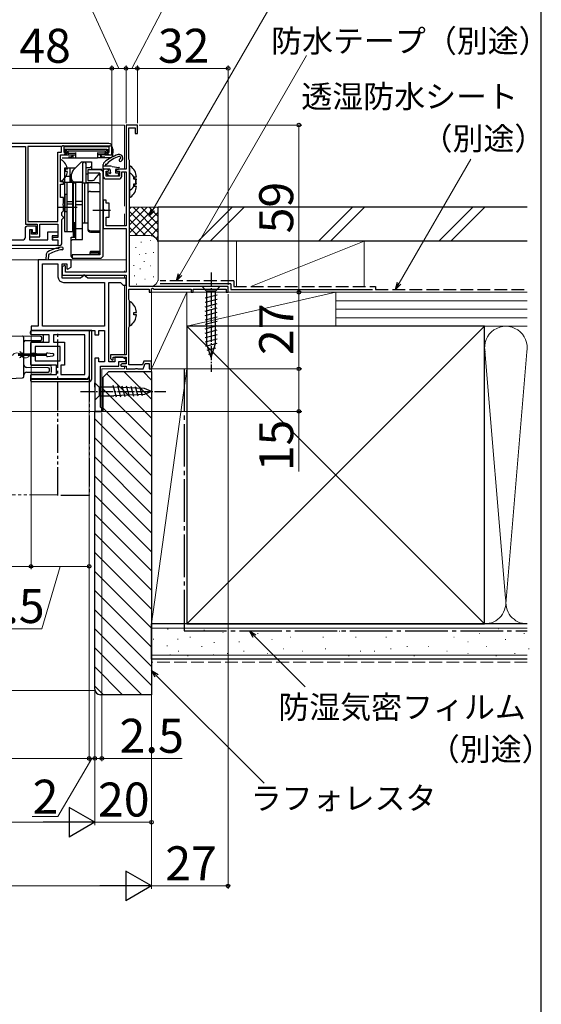
# Model space of a CAD drawing. Extents: x 0 to 1050, y 0 to 1583.
# Drawn here: x 866 to 1050, y 769 to 1116 of the extents above; entities that cross this region are included whole.
import ezdxf

# ---------------------------------------------------------------- set-up
doc = ezdxf.new("R2010")
doc.units = 0
for name, pattern in [('YCENTER_1', [13, 10, -1, 1, -1]), ('YDIVIDE_1', [15, 10, -1, 1, -1, 1, -1]), ('YHIDDEN_1', [4, 3, -1])]:
    doc.linetypes.add(name, pattern=pattern)
for name, color, linetype, lineweight in [('YKK_11', 7, 'CONTINUOUS', 30), ('YKK_12', 2, 'CONTINUOUS', 13), ('YKK_13', 4, 'CONTINUOUS', 30), ('YKK_D', 6, 'CONTINUOUS', 13), ('YKK_ZWAK', 7, 'CONTINUOUS', 30), ('YSS_K', 3, 'CONTINUOUS', 13), ('YSS_KE', 3, 'CONTINUOUS', 30)]:
    doc.layers.add(name, color=color, linetype=linetype, lineweight=lineweight)
doc.styles.add('text-b', font='txt.shx', dxfattribs={"bigfont": 'extfont2.shx'})

msp = doc.modelspace()

# ---------------------------------------------------------------- linework, layer by layer
at = {"layer": 'YKK_11', "color": 0, "linetype": 'ByBlock', "lineweight": -2}
for p, q in [((907.5, 1078.99), (903.5, 1078.99)), ((903.5, 1078.99), (903.5, 1063.49)), ((904.5, 1066.94), (904.5, 1078.09)), ((904.5, 1078.09), (906.7, 1078.09)), ((906.7, 1078.09), (906.7, 1075.99)), ((907.5, 1075.99), (907.5, 1078.99)), ((906.7, 1075.99), (907.5, 1075.99)), ((904.6, 1066.72), (904.5, 1066.94)), ((904.7, 1066.49), (904.6, 1066.72)), ((897, 1063.49), (895.5, 1063.49)), ((895.5, 1063.49), (895.5, 1060.99)), ((897.5, 1062.99), (897, 1063.49)), ((900.5, 1063.49), (900, 1062.99)), ((903.5, 1063.49), (900.5, 1063.49)), ((904.7, 1021.99), (904.7, 1066.49)), ((896.5, 1060.99), (896.5, 1062.69)), ((896.5, 1062.69), (897.2, 1062.69)), ((901.2, 1060.99), (896.5, 1060.99)), ((896.5, 1059.99), (901, 1059.99)), ((897.2, 1062.69), (897.5, 1062.99)), ((900, 1062.99), (900.3, 1062.69)), ((900.3, 1062.69), (901.2, 1062.69)), ((901.2, 1062.69), (901.2, 1060.99)), ((902, 1060.99), (902, 1062.49)), ((902, 1062.49), (903.5, 1062.49)), ((903.5, 1062.49), (903.5, 1043.49)), ((896.5, 1052.49), (895.5, 1052.49)), ((895.5, 1052.49), (895.5, 1049.45)), ((895.5, 1049.45), (895.62, 1049.27)), ((896.5, 1051.49), (896.5, 1052.49)), ((897.6, 1051.49), (896.5, 1051.49)), ((897.6, 1046.49), (897.6, 1051.49)), ((895.62, 1048.72), (895.5, 1048.53)), ((895.5, 1048.53), (895.5, 1042.49)), ((895.62, 1049.27), (895.62, 1048.72)), ((896.5, 1043.49), (896.5, 1046.49)), ((896.5, 1046.49), (897.6, 1046.49)), ((895.5, 1042.49), (903.5, 1042.49)), ((903.5, 1043.49), (896.5, 1043.49)), ((903.5, 1042.49), (903.5, 1027.09)), ((881.8, 1029.44), (881, 1028.98)), ((881, 1028.98), (881, 1025.99)), ((882.1, 1029.27), (881.8, 1029.44)), ((882.1, 1027.09), (882.1, 1029.27)), ((881, 1025.99), (903.5, 1025.99)), ((903.5, 1027.09), (882.1, 1027.09)), ((903.5, 1025.99), (903.5, 997.89)), ((939.5, 1021.99), (904.7, 1021.99)), ((939.5, 1019.99), (939.5, 1021.99)), ((904.5, 1017.44), (904.5, 1021.09)), ((904.5, 1021.09), (911.7, 1021.09)), ((911.7, 1021.09), (911.7, 1019.99)), ((911.7, 1019.99), (912.5, 1019.99)), ((912.5, 1021.27), (912.8, 1021.44)), ((912.5, 1019.99), (912.5, 1021.27)), ((912.8, 1021.44), (913.4, 1021.09)), ((913.4, 1021.09), (926.5, 1021.09)), ((926.5, 1021.09), (926.5, 1019.99)), ((926.5, 1019.99), (927.2, 1019.99)), ((927.2, 1019.99), (927.2, 1021.09)), ((927.2, 1021.09), (938.8, 1021.09)), ((938.8, 1021.09), (938.8, 1019.99)), ((938.8, 1019.99), (939.5, 1019.99)), ((904.6, 1017.22), (904.5, 1017.44)), ((904.7, 1016.99), (904.6, 1017.22)), ((904.7, 1007.99), (904.7, 1016.99)), ((904.5, 1007.54), (904.6, 1007.77)), ((904.6, 1007.77), (904.7, 1007.99)), ((904.5, 994.39), (904.5, 1007.54)), ((903.5, 997.89), (898, 997.89)), ((898, 997.89), (898, 996.69)), ((898, 996.69), (898.62, 996.04)), ((898.62, 996.04), (899, 996.19)), ((899, 996.19), (899, 997.09)), ((899, 997.09), (903.5, 997.09)), ((902, 994.79), (901.5, 994.29)), ((901.5, 994.29), (901.8, 993.99)), ((901.8, 993.99), (903.5, 993.99)), ((903.5, 994.79), (902, 994.79)), ((903.5, 997.09), (903.5, 994.79)), ((903.5, 993.99), (903.5, 992.99)), ((909.26, 994.39), (904.5, 994.39)), ((909.73, 995.69), (909.26, 994.39)), ((909.6, 992.99), (910.29, 994.89)), ((912.5, 995.69), (909.73, 995.69)), ((910.29, 994.89), (911.7, 994.89)), ((911.7, 994.89), (911.7, 992.99)), ((912.5, 992.99), (912.5, 995.69)), ((903.5, 992.99), (906.74, 992.99)), ((906.74, 992.99), (906.92, 993.11)), ((906.92, 993.11), (907.47, 993.11)), ((907.47, 993.11), (907.66, 992.99)), ((907.66, 992.99), (909.6, 992.99)), ((911.7, 992.99), (912.5, 992.99))]:
    msp.add_line(p, q, dxfattribs=at)
at = {"layer": 'YKK_11', "color": 0}
for p, q in [((875.37, 1033.49), (875.2, 1031.49)), ((876.1, 1031.49), (876.25, 1033.2)), ((876.25, 1033.2), (876.52, 1033.6)), ((875.2, 1031.49), (872.5, 1031.49)), ((872.5, 1031.49), (872.5, 1007.99)), ((874, 1007.99), (874, 1029.99)), ((874, 1029.99), (879.5, 1029.99)), ((884.1, 1031.49), (876.1, 1031.49)), ((879.5, 1029.99), (879.5, 1025.49)), ((881, 1024.99), (881, 1029.99)), ((881, 1029.99), (882.6, 1029.99)), ((882.6, 1029.99), (882.6, 1028.32)), ((882.9, 1028.15), (884.1, 1028.84)), ((884.1, 1028.84), (884.1, 1031.49)), ((887.5, 1024.99), (881, 1024.99)), ((882.6, 1028.32), (882.9, 1028.15)), ((888, 1025.49), (887.5, 1024.99)), ((888.5, 1025.99), (888, 1025.49)), ((889, 1025.99), (888.5, 1025.99)), ((889.5, 1025.49), (889, 1025.99)), ((890, 1024.99), (889.5, 1025.49)), ((903.5, 1024.99), (890, 1024.99)), ((903.5, 1022.49), (903.5, 1024.99)), ((881.5, 1023.49), (895.9, 1023.49)), ((895.9, 1023.49), (895.9, 1007.99)), ((897.4, 995.49), (897.4, 1023.49)), ((897.4, 1023.49), (901.5, 1023.49)), ((901.5, 1023.49), (902, 1022.99)), ((902, 1022.99), (902.5, 1022.49)), ((902.5, 1022.49), (903.5, 1022.49)), ((872.5, 1007.99), (870, 1007.99)), ((870, 1007.99), (870, 1006.49)), ((895.9, 1007.99), (874, 1007.99)), ((870, 1006.49), (892.5, 1006.49)), ((892.5, 1006.49), (892.5, 1004.99)), ((892.5, 1004.99), (893.9, 1004.99)), ((893.9, 1004.99), (893.9, 1006.49)), ((893.9, 1006.49), (895.9, 1006.49)), ((895.9, 1006.49), (895.9, 995.49)), ((893.9, 996.79), (892.5, 996.79)), ((892.5, 996.79), (892.5, 977.99)), ((893.9, 995.49), (893.9, 996.79)), ((895.9, 995.49), (893.9, 995.49)), ((894.5, 979.49), (894.5, 993.99)), ((894.5, 993.99), (901, 993.99)), ((899.5, 995.49), (897.4, 995.49)), ((902.3, 997.09), (899.5, 997.09)), ((899.5, 997.09), (899.5, 995.49)), ((901, 993.99), (901, 995.59)), ((901, 995.59), (903.36, 995.59)), ((903.57, 996.34), (902.3, 997.09)), ((903.36, 995.59), (903.57, 996.34)), ((892.5, 977.99), (895, 977.99)), ((895, 978.99), (894.5, 979.49)), ((895, 977.99), (895, 978.99))]:
    msp.add_line(p, q, dxfattribs=at)
at = {"layer": 'YKK_11', "linetype": 'ByBlock', "lineweight": -2, "ltscale": 0.5}
for p, q in [((870, 1006.49), (890.5, 1006.49)), ((870, 1004.99), (870, 1006.49)), ((876.4, 1004.99), (870, 1004.99)), ((876.4, 1002.39), (876.4, 1004.99)), ((889, 1004.99), (877.9, 1004.99)), ((877.9, 1004.99), (877.9, 1002.39)), ((889, 990.99), (889, 1004.99)), ((890.5, 1006.49), (890.5, 990.49)), ((870, 998.44), (870, 1002.39)), ((870, 1002.39), (876.4, 1002.39)), ((880.3, 1000.89), (871.5, 1000.89)), ((871.5, 1000.89), (871.5, 998.44)), ((877.9, 1002.39), (881.8, 1002.39)), ((880.3, 995.79), (880.3, 1000.89)), ((881.8, 1002.39), (881.8, 994.29)), ((871.5, 998.44), (870, 998.44)), ((870, 994.29), (870, 997.54)), ((870, 997.54), (871.5, 997.54)), ((871.5, 997.54), (871.5, 995.79)), ((879, 994.29), (870, 994.29)), ((871.5, 995.79), (880.3, 995.79)), ((879, 990.99), (879, 994.29)), ((881.8, 994.29), (880.5, 994.29)), ((880.5, 994.29), (880.5, 990.99)), ((870, 989.49), (870, 990.99)), ((870, 990.99), (879, 990.99)), ((880.5, 990.99), (889, 990.99)), ((889.5, 989.49), (870, 989.49))]:
    msp.add_line(p, q, dxfattribs=at)
at = {"layer": 'YKK_11'}
msp.add_lwpolyline([(851.4, 1071.49), (868, 1071.49), (868, 1044.09), (872.2, 1044.09), (872.2, 1040.49), (870.2, 1040.49), (870.2, 1041.99), (869.5, 1041.99), (869.5, 1039.59), (873.1, 1039.59), (873.1, 1044.09), (879.4, 1044.09), (879.4, 1039.39), (877.6, 1039.39), (877.6, 1038.49), (879.4, 1038.49), (879.4, 1036.49), (879.9, 1036.49, 0.414213), (880.9, 1037.49), (880.9, 1045.69), (881.2, 1045.99), (881.5, 1046.29), (881.5, 1046.49), (881.2, 1046.79), (880.9, 1047.09), (880.9, 1048.19), (881.2, 1048.49), (881.5, 1048.79), (881.5, 1050.53), (881.38, 1050.72), (881.38, 1051.27), (881.5, 1051.45), (881.5, 1053.49), (880.4, 1053.49), (880.4, 1058.19), (881.5, 1058.19), (881.5, 1058.99), (880.4, 1058.99), (880.4, 1068.49), (883.2, 1068.49), (883.2, 1069.29), (881.7, 1069.29), (881.7, 1071.49), (897.5, 1071.49), (897.5, 1069.29), (896, 1069.29), (896, 1068.49), (898.5, 1068.49), (898.5, 1071.49, 0.414213), (897.5, 1072.49), (851.5, 1072.49, 0.414213)], format="xyb", dxfattribs=at)
msp.add_lwpolyline([(868.9, 1071.49), (868.9, 1044.99), (879.4, 1044.99), (879.4, 1069.49), (880.7, 1069.49), (880.7, 1071.49)], close=True, dxfattribs=at)
at = {"layer": 'YKK_11', "linetype": 'ByBlock', "lineweight": -2, "ltscale": 0.5}
msp.add_lwpolyline([(879.4, 1036.49), (850.5, 1036.49), (850.5, 1043.49), (852, 1043.49), (852, 1038.49), (867, 1038.49, 0.414213), (868, 1039.49), (868, 1042.49, -0.414213), (869, 1043.49), (871.7, 1043.49), (871.7, 1040.99), (870.5, 1040.99), (870.5, 1041.99), (869.5, 1041.99), (869.5, 1038.49), (875.9, 1038.49), (875.9, 1041.39), (879.4, 1041.39), (879.4, 1039.89), (877.4, 1039.89), (877.4, 1038.49), (879.4, 1038.49)], format="xyb", close=True, dxfattribs=at)
at = {"layer": 'YKK_11', "color": 0, "linetype": 'ByBlock', "lineweight": -2}
for centre, start, end in [((896.5, 1060.99), 180, 270), ((901, 1060.99), 270, 360)]:
    msp.add_arc(centre, 1, start, end, dxfattribs=at)
at = {"layer": 'YKK_11', "color": 0}
for centre, radius, start, end in [((883.01, 1021.08), 15, 98.2666, 118.333), ((880.92, 1035.48), 0.45, 278.2666, 98.2666), ((876.37, 1033.41), 1, 118.333, 175), ((883.01, 1021.08), 14.1, 98.2666, 117.4289), ((881.5, 1025.49), 2, 180, 270)]:
    msp.add_arc(centre, radius, start, end, dxfattribs=at)
at = {"layer": 'YKK_11', "linetype": 'ByBlock', "lineweight": -2, "ltscale": 0.5}
msp.add_arc((889.5, 990.49), 1, 270, 360, dxfattribs=at)
at = {"layer": 'YKK_12'}
for p, q in [((739, 1078.99), (903, 1078.99)), ((903, 1078.99), (903, 1063.49)), ((895.8, 1063.49), (891.3, 1063.49)), ((903, 1062.49), (903, 1050.36)), ((903, 1047.63), (903, 1043.49)), ((879.9, 1035.49), (773.65, 1035.49)), ((771.81, 1031.49), (903.5, 1031.49)), ((903, 1027.63), (903, 1027.09)), ((903, 1025.99), (903, 1024.99)), ((903, 1022.49), (903, 997.89)), ((867.87, 998.1), (868.07, 998.1)), ((870.87, 997.33), (871.07, 997.33)), ((903, 997.09), (903, 996.67)), ((903, 993.99), (903, 992.99)), ((895, 992.99), (903, 992.99)), ((895, 992.99), (895, 977.99)), ((895, 977.99), (739, 977.99))]:
    msp.add_line(p, q, dxfattribs=at)
at = {"layer": 'YKK_12', "linetype": 'YDIVIDE_1'}
msp.add_line((879.5, 948.49), (739, 948.49), dxfattribs=at)
at = {"layer": 'YKK_12'}
for centre, start, end in [((864.97, 996.89), 29.0647, 150.6596), ((867.97, 998.55), 209.0647, 330.6596), ((870.97, 996.87), 29.0647, 150.6596)]:
    msp.add_arc(centre, 1.72, start, end, dxfattribs=at)
at = {"layer": 'YKK_13'}
for p, q in [((881.41, 1071.69), (897.79, 1071.69)), ((882.11, 1069.88), (881.7, 1070.29)), ((882.5, 1070.39), (881.9, 1070.39)), ((882.91, 1069.68), (882.29, 1070.3)), ((896.7, 1070.39), (882.5, 1070.39)), ((896.28, 1069.68), (896.91, 1070.3)), ((896.7, 1070.39), (897.3, 1070.39)), ((897.09, 1069.88), (897.49, 1070.28)), ((898.8, 1070.39), (898.71, 1067.97)), ((898.79, 1070.73), (898.8, 1070.39)), ((880.98, 1067.49), (883.32, 1067.49)), ((882.11, 1069), (881.7, 1068.59)), ((881.9, 1068.49), (882.2, 1068.49)), ((882.02, 1069.71), (882.02, 1069.18)), ((882.2, 1070.09), (882.2, 1068.79)), ((882.2, 1068.7), (882.2, 1068.79)), ((882.2, 1068.7), (882.2, 1068.29)), ((882.91, 1069.21), (882.29, 1068.58)), ((882.5, 1068.49), (885.7, 1068.49)), ((882.82, 1069.5), (882.82, 1069.38)), ((896.11, 1069.77), (883.09, 1069.77)), ((883.09, 1069.11), (885.7, 1069.11)), ((883.95, 1067.69), (883.18, 1067.69)), ((883.31, 1067.69), (883.32, 1067.49)), ((883.32, 1067.49), (883.35, 1067.49)), ((883.35, 1067.49), (883.74, 1067.49)), ((883.74, 1067.49), (884, 1067.49)), ((884, 1067.49), (884.7, 1067.49)), ((884.63, 1068.35), (884.18, 1067.8)), ((884.7, 1068.49), (884.7, 1067.49)), ((884.7, 1067.49), (885.67, 1067.49)), ((885.67, 1067.49), (885.7, 1067.49)), ((885.7, 1069.38), (885.7, 1067.79)), ((885.7, 1067.79), (885.7, 1067.49)), ((885.7, 1067.49), (893.5, 1067.49)), ((893.5, 1069.38), (893.5, 1067.79)), ((896.11, 1069.11), (893.5, 1069.11)), ((896.7, 1068.49), (893.5, 1068.49)), ((893.5, 1067.79), (893.5, 1067.49)), ((893.53, 1067.49), (893.5, 1067.49)), ((894.5, 1067.49), (893.53, 1067.49)), ((894.5, 1068.49), (894.5, 1067.49)), ((895.19, 1067.49), (894.5, 1067.49)), ((895.02, 1067.8), (894.57, 1068.35)), ((895.46, 1067.49), (895.19, 1067.49)), ((896.02, 1067.69), (895.25, 1067.69)), ((895.85, 1067.49), (895.46, 1067.49)), ((895.88, 1067.49), (895.85, 1067.49)), ((895.88, 1067.69), (895.88, 1067.49)), ((898.21, 1067.49), (895.88, 1067.49)), ((896.28, 1069.21), (896.91, 1068.58)), ((896.38, 1069.5), (896.38, 1069.38)), ((897, 1070.09), (897, 1068.79)), ((897, 1068.7), (897, 1068.79)), ((897, 1068.7), (897, 1068.29)), ((897.3, 1068.49), (897, 1068.49)), ((897.09, 1069), (897.5, 1068.59)), ((897.18, 1069.71), (897.18, 1069.18)), ((880.4, 1059.4), (880.4, 1066.59)), ((882.88, 1063.42), (882, 1063.42)), ((882, 1063.42), (882, 1062.57)), ((896.5, 1064.49), (896.5, 1064.53)), ((898.56, 1064.44), (900.94, 1064.09)), ((900.1, 1063.49), (900.9, 1063.49)), ((882.88, 1062.57), (882, 1062.57)), ((867, 1004.47), (855.49, 1004.37)), ((867, 1004.47), (867, 1004.47)), ((873.3, 1004.42), (867, 1004.47)), ((869.8, 1005.49), (869.8, 1005.99)), ((891.4, 1006.49), (870.3, 1006.49)), ((873.9, 1004.99), (870.3, 1004.99)), ((874.4, 1002.89), (874.4, 1004.49)), ((890.6, 990.29), (890.6, 1006.49)), ((891.4, 989.49), (891.4, 1006.49)), ((867.5, 999.86), (867.5, 1003.97)), ((867.99, 1002.98), (873.3, 1003.02)), ((869.8, 1001.89), (869.8, 994.79)), ((873.9, 1002.39), (870.3, 1002.39)), ((873.8, 1003.52), (873.8, 1003.92)), ((875.5, 998.19), (865.5, 998.19)), ((865.5, 997.79), (875.5, 997.79)), ((866.5, 998.47), (866.5, 998.45)), ((867, 998.45), (866.5, 998.45)), ((866.5, 998.45), (866.5, 998.19)), ((866.5, 997.79), (866.5, 997.5)), ((866.5, 997.5), (866.5, 997.47)), ((866.5, 997.5), (867, 997.5)), ((867, 998.45), (867, 998.19)), ((867, 997.79), (867, 997.5)), ((867.5, 998.95), (867.5, 999.86)), ((867.5, 998.15), (867.5, 998.95)), ((867.5, 997.79), (867.5, 998.15)), ((867.5, 997), (867.5, 997.79)), ((875.5, 997.59), (875.5, 998.4)), ((875.84, 998.69), (877.74, 998.43)), ((875.84, 997.29), (877.74, 997.56)), ((878, 997.85), (878, 998.13)), ((867.5, 996.09), (867.5, 997)), ((867.5, 990.3), (867.5, 996.09)), ((870.3, 994.29), (876.6, 994.29)), ((876, 993.4), (868.49, 993.46)), ((868.49, 991.78), (876, 991.85)), ((869.8, 990.49), (869.8, 988.99)), ((876.6, 990.99), (870.3, 990.99)), ((876.5, 992.35), (876.5, 992.9)), ((877.1, 993.69), (877.1, 991.69)), ((855.52, 989.2), (867.02, 989.8)), ((869.8, 989.29), (889.6, 989.29)), ((870.3, 988.49), (890.4, 988.49))]:
    msp.add_line(p, q, dxfattribs=at)
at = {"layer": 'YKK_13', "linetype": 'ByBlock', "lineweight": -2}
for p, q in [((881.8, 1063.79), (881.8, 1041.49)), ((885.6, 1063.79), (881.8, 1063.79)), ((883.8, 1058.69), (883.8, 1063.79)), ((884.88, 1063.08), (887.8, 1065.99)), ((887.8, 1065.99), (891.3, 1065.99)), ((888.7, 1065.99), (888.2, 1065.49)), ((888.2, 1065.49), (888.2, 1058.69)), ((889.5, 1065.49), (889, 1065.99)), ((889.5, 1058.63), (889.5, 1065.49)), ((889.5, 1063.99), (890.8, 1063.99)), ((890.8, 1063.99), (891.3, 1064.49)), ((891.3, 1065.99), (891.3, 1063.19)), ((881.8, 1060.99), (883.8, 1060.99)), ((884.3, 1058.69), (884.3, 1061.66)), ((889.5, 1061.79), (890, 1061.79)), ((894.3, 1063.19), (890, 1063.19)), ((890, 1063.19), (890, 1059.49)), ((894.3, 1061.99), (890, 1061.99)), ((892.56, 1059.92), (894.3, 1061.99)), ((894.3, 1061.29), (894.07, 1061.71)), ((894.3, 1061.99), (894.3, 1033.19)), ((895.5, 1033.19), (895.5, 1061.99)), ((884.8, 1058.69), (881.8, 1058.69)), ((882.8, 1041.49), (882.8, 1058.69)), ((884.8, 1041.49), (884.8, 1058.69)), ((884.9, 1058.49), (884.9, 1044.49)), ((885.7, 1058.49), (884.9, 1058.49)), ((885.3, 1058.99), (888.2, 1058.99)), ((888.2, 1058.69), (885.7, 1058.69)), ((885.7, 1058.69), (885.7, 1038.67)), ((888.2, 1038.67), (888.2, 1058.69)), ((889, 1058.49), (888.2, 1058.49)), ((889, 1044.49), (889, 1058.49)), ((890.2, 1058.49), (889, 1058.49)), ((893.8, 1058.63), (889.5, 1058.63)), ((890, 1059.49), (891.64, 1059.49)), ((890.2, 1044.49), (890.2, 1058.49)), ((894.3, 1058.13), (893.8, 1058.63)), ((882, 1048.39), (882, 1054.59)), ((882, 1054.59), (882.8, 1054.59)), ((884.8, 1054.49), (884.9, 1054.49)), ((891, 1055.61), (894.3, 1055.61)), ((879.3, 1049.99), (886.3, 1049.99)), ((884.8, 1051.88), (882.8, 1051.88)), ((884.8, 1051.1), (882.8, 1051.1)), ((888.2, 1052.06), (885.7, 1052.06)), ((888.2, 1050.92), (885.7, 1050.92)), ((882.8, 1048.39), (882, 1048.39)), ((884.8, 1048.49), (884.9, 1048.49)), ((891.8, 1048.99), (898, 1048.99)), ((884.8, 1044.99), (884.9, 1044.99)), ((885.7, 1044.49), (884.9, 1044.49)), ((884.9, 1044.49), (884.9, 1039.42)), ((885.3, 1039.42), (885.3, 1044.35)), ((885.3, 1044.35), (885.7, 1044.35)), ((885.7, 1042.49), (888.2, 1042.49)), ((888.2, 1044.49), (889, 1044.49)), ((889, 1044.49), (890.2, 1044.49)), ((890, 1044.49), (890, 1042.26)), ((881.8, 1041.49), (884.8, 1041.49)), ((884.1, 1032.75), (884.1, 1039.42)), ((884.1, 1039.42), (885.7, 1039.42)), ((891, 1041.71), (894.3, 1041.71)), ((891, 1041.26), (894.3, 1041.26)), ((884.1, 1038.17), (884.6, 1038.67)), ((884.6, 1038.67), (888.2, 1038.67)), ((884.5, 1032.26), (884.1, 1032.75)), ((894.3, 1033.19), (884.5, 1033.19)), ((884.5, 1033.19), (884.5, 1031.99)), ((884.5, 1031.99), (894.3, 1031.99)), ((890.8, 1033.19), (890.8, 1034.08)), ((890.8, 1033.99), (893.8, 1033.99)), ((890.8, 1033.5), (890.9, 1033.49)), ((890.9, 1033.49), (893.8, 1033.49)), ((894.3, 1034.45), (891.17, 1034.45)), ((893.8, 1033.99), (894.3, 1034.45)), ((893.8, 1033.49), (894.3, 1033.99))]:
    msp.add_line(p, q, dxfattribs=at)
at = {"layer": 'YKK_13', "ltscale": 0.5}
for p, q in [((895.5, 1063.79), (895.5, 1065.14)), ((897.83, 1064.49), (895.5, 1064.49)), ((897.6, 1063.49), (895.8, 1063.49)), ((896.76, 1061.85), (897.43, 1061.18)), ((896.9, 1062.19), (897.44, 1062.19)), ((897.64, 1061.09), (900.6, 1061.09)), ((897.9, 1063.19), (897.9, 1062.65)), ((899.8, 1063.19), (899.8, 1062.19)), ((899.8, 1062.19), (900.6, 1062.19)), ((900.9, 1061.89), (900.9, 1061.39)), ((936.6, 1021.99), (930.4, 1021.99)), ((930.4, 1021.99), (931.95, 1020.44)), ((936.6, 1021.99), (935.05, 1020.44)), ((931.4, 1018.02), (935.6, 1019.14)), ((931.95, 1020.44), (931.95, 1001.91)), ((935.05, 1020.44), (931.95, 1020.44)), ((935.05, 1001.91), (935.05, 1020.44)), ((931.4, 1016.46), (935.6, 1017.59)), ((931.4, 1014.91), (935.6, 1016.04)), ((931.4, 1013.36), (935.6, 1014.48)), ((931.4, 1011.8), (935.6, 1012.93)), ((931.4, 1010.25), (935.6, 1011.38)), ((931.4, 1008.7), (935.6, 1009.82)), ((931.4, 1007.15), (935.6, 1008.27)), ((931.4, 1005.59), (935.6, 1006.72)), ((931.4, 1004.04), (935.6, 1005.16)), ((931.4, 1002.49), (935.6, 1003.61)), ((931.66, 1001), (935.6, 1002.06)), ((933.5, 996.99), (931.95, 1001.91)), ((933.5, 996.99), (935.05, 1001.91)), ((932.11, 999.57), (935.14, 1000.38)), ((932.56, 998.14), (934.61, 998.69)), ((892.5, 986.54), (892.5, 988.09)), ((892.5, 988.09), (894.05, 986.54)), ((900.09, 982.97), (898.99, 987.07)), ((901.62, 983.04), (900.57, 986.99)), ((903.16, 983.12), (902.14, 986.92)), ((904.69, 983.19), (903.71, 986.84)), ((906.22, 983.26), (905.28, 986.77)), ((892.5, 986.54), (892.5, 983.44)), ((892.5, 983.44), (892.5, 981.89)), ((892.5, 981.89), (894.05, 983.44)), ((899.17, 986.54), (894.05, 986.54)), ((894.05, 986.54), (894.05, 983.44)), ((894.05, 983.44), (899.17, 983.44)), ((910, 986.03), (899.17, 986.54)), ((910, 983.96), (899.17, 983.44)), ((907.76, 983.33), (906.86, 986.69)), ((909.29, 983.41), (908.43, 986.62)), ((912.5, 984.99), (910, 986.03)), ((912.5, 984.99), (910, 983.96))]:
    msp.add_line(p, q, dxfattribs=at)
at = {"layer": 'YKK_13', "linetype": 'ByBlock', "lineweight": -2, "ltscale": 0.5}
for p, q in [((905.14, 1064.48), (904.7, 1064.27)), ((904.7, 1064.27), (904.7, 1056.32)), ((905.14, 1061.98), (904.7, 1061.77)), ((904.7, 1061.77), (904.7, 1053.82)), ((906.3, 1059.87), (906.3, 1060.72)), ((906.3, 1060.72), (907.18, 1060.72)), ((907.18, 1059.87), (906.3, 1059.87)), ((904.7, 1056.32), (905.14, 1056.1)), ((906.3, 1057.37), (906.3, 1058.22)), ((906.3, 1058.22), (907.18, 1058.22)), ((907.18, 1057.37), (906.3, 1057.37)), ((904.7, 1053.82), (905.14, 1053.6)), ((905.14, 1016.68), (904.7, 1016.47)), ((904.7, 1016.47), (904.7, 1008.52)), ((906.3, 1012.07), (906.3, 1012.92)), ((906.3, 1012.92), (907.18, 1012.92)), ((907.18, 1012.07), (906.3, 1012.07)), ((904.7, 1008.52), (905.14, 1008.3))]:
    msp.add_line(p, q, dxfattribs=at)
at = {"layer": 'YKK_13', "linetype": 'YCENTER_1', "ltscale": 0.5}
for p, q in [((933.5, 1026.99), (933.5, 991.99)), ((887.5, 984.99), (917.5, 984.99))]:
    msp.add_line(p, q, dxfattribs=at)
at = {"layer": 'YKK_13', "linetype": 'YDIVIDE_1'}
for p, q in [((879.5, 1006.49), (890.5, 1006.49)), ((879.5, 948.29), (879.5, 1006.49)), ((890.5, 1006.49), (890.5, 948.29)), ((890.5, 948.29), (879.5, 948.29))]:
    msp.add_line(p, q, dxfattribs=at)
at = {"layer": 'YKK_13'}
for centre, radius, start, end in [((881.41, 1070.69), 1, 90, 126.8699), ((881.9, 1070.09), 0.3, 90, 131.4096), ((882.5, 1070.09), 0.3, 90, 180), ((896.7, 1070.09), 0.3, 0, 90), ((897.3, 1070.09), 0.3, 58.633, 90), ((897.79, 1070.69), 1, 2, 90), ((880.55, 1066.59), 0.154, 62.719, 180), ((878.7, 1062.99), 4.2, 5.8077, 62.719), ((881.9, 1068.79), 0.3, 228.4459, 270), ((882.36, 1069.63), 0.355, 117.427, 167.4521), ((882.36, 1069.25), 0.355, 192.5476, 242.5733), ((882.5, 1068.79), 0.3, 180, 270), ((883.16, 1069.43), 0.345, 101.1349, 168.8651), ((883.16, 1069.45), 0.345, 191.135, 258.865), ((883.95, 1067.99), 0.3, 270, 320.5634), ((884.4, 1068.54), 0.3, 320.5634, 350.1514), ((894.8, 1068.54), 0.3, 189.8486, 219.4366), ((895.25, 1067.99), 0.3, 219.4366, 270), ((905.4, 1054.33), 15, 108.2931, 129.4547), ((896.04, 1069.43), 0.345, 11.1349, 78.8651), ((896.04, 1069.45), 0.345, 281.135, 348.865), ((896.7, 1068.79), 0.3, 270, 0), ((903.62, 1059.01), 9.3, 106.8875, 137.1997), ((896.84, 1069.63), 0.355, 12.5479, 62.573), ((896.84, 1069.25), 0.355, 297.4267, 347.4524), ((897.3, 1068.79), 0.3, 270, 311.5541), ((898.21, 1067.99), 0.5, 270, 358), ((901.09, 1067.34), 1.3, 302.5943, 108.2931), ((901.09, 1067.34), 0.6, 21.7873, 106.8875), ((901.53, 1066.66), 0.5, 100.9804, 302.5943), ((901.37, 1067.45), 0.3, 280.9804, 21.7873), ((896.5, 1065.14), 1, 129.4547, 180), ((896.5, 1064.99), 0.25, 81.6421, 236.9443), ((896.2, 1064.53), 0.3, 360, 56.9443), ((896.58, 1065.54), 0.3, 261.6421, 317.1997), ((897.83, 1059.49), 5, 81.6441, 90), ((900.1, 1063.19), 0.3, 90, 180), ((900.9, 1063.79), 0.3, 270, 81.6441), ((878.7, 1062.99), 4.2, 297.281, 354.1923), ((880.55, 1059.4), 0.154, 180, 297.281), ((867, 1003.97), 0.5, 0, 89.5), ((870.3, 1005.99), 0.5, 90, 180), ((870.3, 1005.49), 0.5, 180, 270), ((873.3, 1003.92), 0.5, 0, 89.5), ((873.9, 1004.49), 0.5, 0, 90), ((868, 1002.48), 0.5, 90.5, 180), ((870.3, 1001.89), 0.5, 90, 180), ((873.3, 1003.52), 0.5, 270.5, 0), ((873.9, 1002.89), 0.5, 270, 0), ((866, 998.47), 0.5, 0, 90), ((866, 997.47), 0.5, 270, 0), ((867, 998.95), 0.499, 269.8681, 359.8675), ((867, 997), 0.499, 0.1326, 90.1318), ((875.8, 998.4), 0.3, 82, 180), ((875.8, 997.59), 0.3, 180, 278), ((877.7, 998.13), 0.3, 0, 82), ((877.7, 997.85), 0.3, 278, 0), ((868.5, 994.46), 1, 180, 269.5), ((870.3, 994.79), 0.5, 180, 270), ((876.6, 993.79), 0.5, 0, 90), ((867, 990.3), 0.5, 273, 0), ((868.5, 990.78), 1, 90.5, 180), ((870.3, 990.49), 0.5, 90, 180), ((876, 992.9), 0.5, 0, 89.5), ((876, 992.35), 0.5, 270.5, 0), ((876.6, 991.49), 0.5, 270, 0), ((889.6, 990.29), 1, 270, 0), ((870.3, 988.99), 0.5, 180, 270), ((890.4, 989.49), 1, 270, 0)]:
    msp.add_arc(centre, radius, start, end, dxfattribs=at)
at = {"layer": 'YKK_13', "ltscale": 0.5}
for centre, radius, start, end in [((895.8, 1063.79), 0.3, 180, 270), ((897.6, 1063.19), 0.3, 0, 90), ((896.9, 1061.99), 0.2, 90, 225), ((897.64, 1061.39), 0.3, 225, 270), ((897.44, 1061.89), 0.3, 33.0557, 90), ((897.9, 1062.19), 0.25, 213.0557, 56.9443), ((898.2, 1062.65), 0.3, 180, 236.9443), ((900.6, 1061.89), 0.3, 0, 90), ((900.6, 1061.39), 0.3, 270, 0)]:
    msp.add_arc(centre, radius, start, end, dxfattribs=at)
at = {"layer": 'YKK_13', "linetype": 'ByBlock', "lineweight": -2, "ltscale": 0.5}
for centre, start, end in [((901.9, 1060.29), 4.5994, 52.2859), ((901.9, 1057.79), 4.5994, 52.2859), ((901.9, 1060.29), 307.7141, 355.4006), ((901.9, 1057.79), 307.7141, 355.4006), ((901.9, 1012.49), 4.5994, 52.2859), ((901.9, 1012.49), 307.7141, 355.4006)]:
    msp.add_arc(centre, 5.3, start, end, dxfattribs=at)
at = {"layer": 'YKK_13', "linetype": 'ByBlock', "lineweight": -2}
for centre, radius, start, end in [((886.3, 1061.66), 2, 135, 180), ((885.3, 1059.99), 1, 180, 270), ((891.64, 1060.69), 1.2, 270, 320), ((894.3, 1061.99), 1.2, 0, 90), ((891, 1054.61), 1, 90, 134.427), ((885.3, 1045.29), 1, 240, 246.4218), ((891, 1042.71), 1, 180, 270), ((891, 1042.26), 1, 180, 270), ((894.3, 1033.19), 1.2, 270, 0)]:
    msp.add_arc(centre, radius, start, end, dxfattribs=at)
msp.add_open_spline([(891.17, 1034.45), (891.16, 1034.45), (891.13, 1034.45), (891.08, 1034.44), (891.02, 1034.41), (890.94, 1034.37), (890.88, 1034.3), (890.83, 1034.22), (890.81, 1034.14), (890.8, 1034.08), (890.8, 1034.06), (890.8, 1034.06)], degree=3, knots=[0, 0, 0, 0, 0.102038, 0.212699, 0.329299, 0.455838, 0.597284, 0.737509, 0.868587, 0.990644, 1, 1, 1, 1], dxfattribs=at)
at = {"layer": 'YKK_D'}
for p, q in [((912.92, 1049.04), (959.32, 1129.48)), ((922.57, 1026.31), (967.16, 1103.61)), ((999.85, 1023.21), (1025.15, 1067.02)), ((870, 1004.49), (870, 922.29)), ((890.5, 989.49), (890.5, 854.5)), ((890.5, 989.49), (890.5, 854.5)), ((892.5, 977.49), (892.5, 854.5)), ((892.5, 977.49), (892.5, 854.5)), ((895, 977.49), (895, 854.5)), ((605, 923.29), (870, 923.29)), ((948.81, 898.7), (966.69, 880.82)), ((914.3, 884.69, 0), (952.19, 846.8, 0)), ((584.5, 855.5), (890.5, 855.5)), ((891.5, 855.5), (879.41, 835)), ((892.5, 855.5), (889.95, 855.5)), ((890.5, 855.5), (892.5, 855.5)), ((892.5, 855.5), (895, 855.5)), ((895, 855.5), (923.33, 855.5)), ((879.41, 835), (870.45, 835))]:
    msp.add_line(p, q, dxfattribs=at)
at = {"layer": 'YKK_D', "ltscale": 1.5}
for p, q in [((901, 1098.99), (891.82, 1118.99)), ((905.5, 1098.99), (916.06, 1118.99)), ((850.5, 1098.99), (898.5, 1098.99)), ((898.5, 1071.49), (898.5, 1099.99)), ((898.5, 1071.49), (898.5, 1099.99)), ((898.5, 1098.99), (903.5, 1098.99)), ((903.5, 1079.69), (903.5, 1099.99)), ((903.5, 1079.69), (903.5, 1099.99)), ((903.5, 1098.99), (907.5, 1098.99)), ((907.5, 1079.69), (907.5, 1099.99)), ((907.5, 1079.69), (907.5, 1099.99)), ((939.5, 1098.99), (907.5, 1098.99)), ((939.5, 1022.69), (939.5, 1099.99)), ((908.2, 1078.99), (965.49, 1078.99)), ((964.49, 1078.99), (964.49, 1019.99)), ((939.49, 1019.34), (939.49, 809.5)), ((940.15, 1019.99), (965.49, 1019.99)), ((940.15, 1019.99), (965.49, 1019.99)), ((964.49, 992.99), (964.49, 1019.99)), ((912.5, 992.29), (912.5, 832)), ((912.5, 992.29), (912.5, 809.5)), ((912.5, 992.29), (912.5, 809.5)), ((913.2, 992.99), (965.49, 992.99)), ((942.45, 992.99), (965.49, 992.99)), ((964.49, 992.99), (964.49, 977.99)), ((870, 988.99), (870, 922.29)), ((890.5, 989.49), (890.5, 922.29)), ((892.5, 977.49), (892.5, 832)), ((892.5, 977.49), (892.5, 832)), ((895.5, 977.99), (965.49, 977.99)), ((964.49, 977.99), (964.49, 956.71)), ((890.5, 923.29), (870, 923.29)), ((880.25, 923.29), (873.8, 901.29)), ((873.8, 901.29), (841.85, 901.29)), ((593, 833), (882, 833)), ((892.5, 833), (912.5, 833)), ((573, 810.5), (902, 810.5)), ((912.5, 810.5), (939.49, 810.5))]:
    msp.add_line(p, q, dxfattribs=at)
at = {"layer": 'YKK_D', "linetype": 'ByBlock', "lineweight": -2}
for p, q in [((911.64, 1046.83), (912.32, 1049.38)), ((911.64, 1046.83), (912.92, 1049.04)), ((913.51, 1048.7), (911.64, 1046.83)), ((921.3, 1024.1), (921.98, 1026.65)), ((921.3, 1024.1), (922.57, 1026.31)), ((923.16, 1025.97), (921.3, 1024.1)), ((998.57, 1021), (999.26, 1023.55)), ((998.57, 1021), (999.85, 1023.21)), ((1000.44, 1022.87), (998.57, 1021)), ((948.33, 898.21), (947.01, 900.5)), ((947.01, 900.5), (949.3, 899.18)), ((947.01, 900.5), (948.81, 898.7)), ((913.82, 884.2, 0), (912.5, 886.49, 0)), ((912.5, 886.49, 0), (914.79, 885.17, 0)), ((912.5, 886.49, 0), (914.3, 884.69, 0))]:
    msp.add_line(p, q, dxfattribs=at)
at = {"layer": 'YKK_D', "lineweight": -2}
for p, q in [((892.5, 833), (883.41, 838.25)), ((883.41, 838.25), (883.41, 827.75)), ((892.5, 833), (874.31, 833)), ((892.5, 833), (883.41, 827.75)), ((912.5, 810.5), (903.4, 815.75)), ((903.4, 815.75), (903.4, 805.25)), ((912.5, 810.5), (894.31, 810.5)), ((912.5, 810.5), (903.4, 805.25))]:
    msp.add_line(p, q, dxfattribs=at)
at = {"layer": 'YKK_D', "linetype": 'ByBlock', "lineweight": -2}
for centre, radius in [((898.5, 1098.99), 0.637), ((898.5, 1098.99), 0.637), ((903.5, 1098.99), 0.637), ((903.5, 1098.99), 0.637), ((907.5, 1098.99), 0.637), ((907.5, 1098.99), 0.637), ((939.5, 1098.99), 0.637), ((964.49, 1078.99), 0.638), ((964.49, 1019.99), 0.637), ((964.49, 1019.99), 0.638), ((964.49, 992.99), 0.638), ((964.49, 992.99), 0.637), ((964.49, 977.99), 0.637), ((870, 923.29), 0.637), ((870, 923.29), 0.637), ((890.5, 923.29), 0.637), ((890.5, 855.5), 0.637), ((890.5, 855.5), 0.637), ((892.5, 855.5), 0.637), ((892.5, 855.5), 0.637), ((895, 855.5), 0.637), ((912.5, 833), 0.637), ((939.49, 810.5), 0.637)]:
    msp.add_circle(centre, radius, dxfattribs=at)
at = {"layer": 'YKK_ZWAK'}
msp.add_line((1050, 0), (1050, 1530), dxfattribs=at)
at = {"layer": 'YSS_K', "ltscale": 1.5}
for p, q in [((914.9, 1050), (904.7, 1050)), ((904.7, 1040.94), (913.76, 1050)), ((904.7, 1043.77), (910.93, 1050)), ((904.7, 1046.6), (908.1, 1050)), ((904.7, 1049.42), (905.27, 1050)), ((906.04, 1050), (914.9, 1041.14)), ((908.87, 1050), (914.9, 1043.97)), ((911.7, 1050), (914.9, 1046.8)), ((914.53, 1050), (914.9, 1049.63)), ((914.9, 1037), (914.9, 1050)), ((928.94, 1038), (940.94, 1050)), ((945.18, 1050), (933.18, 1038)), ((971.37, 1038), (983.37, 1050)), ((975.61, 1038), (987.61, 1050)), ((1013.8, 1038), (1025.8, 1050)), ((1018.04, 1038), (1030.04, 1050)), ((904.7, 1048.52), (914.9, 1038.31)), ((906.59, 1040), (914.9, 1048.31)), ((904.7, 1045.69), (910.39, 1040)), ((904.7, 1042.86), (907.56, 1040)), ((909.41, 1040), (914.9, 1045.49)), ((912.23, 1039.98), (914.9, 1042.66)), ((911.9, 1040), (904.7, 1040)), ((914.11, 1039.03), (914.9, 1039.83)), ((906.9, 1035.83), (907.1, 1035.83)), ((908.76, 1037.66), (908.96, 1037.66)), ((912.09, 1038.33), (912.3, 1038.33)), ((914.9, 1037), (914.9, 1024)), ((942.5, 1022), (942.5, 1038)), ((987.5, 1038), (942.5, 1038)), ((947.5, 1022), (987.5, 1038)), ((987.5, 1038), (987.5, 1022)), ((908.09, 1033.33), (908.29, 1033.33)), ((910.43, 1033.66), (910.63, 1033.66)), ((913.1, 1033.99), (913.3, 1033.99)), ((906.12, 1029.4), (906.32, 1029.4)), ((909.82, 1030.87), (910.02, 1030.87)), ((912.09, 1029.32), (912.3, 1029.32)), ((906.42, 1025.81), (906.62, 1025.81)), ((908.42, 1028.32), (908.62, 1028.32)), ((913.1, 1025.48), (913.3, 1025.48)), ((911.9, 1022), (904.9, 1022)), ((907.09, 1022.81), (907.29, 1022.81)), ((909.76, 1022.14), (909.96, 1022.14)), ((910.09, 1024.65), (910.29, 1024.65)), ((925, 1020), (912.5, 1020)), ((912.5, 1020), (912.5, 993)), ((912.5, 993), (925, 1020)), ((977.5, 1020), (925, 1020)), ((925, 1020), (925, 1008)), ((977.5, 1020), (925, 1008)), ((925, 993), (925, 1020)), ((942.5, 1020), (987.5, 1020)), ((977.5, 1008), (977.5, 1020)), ((977.5, 1008), (977.5, 1020)), ((1045, 1020), (977.5, 1020)), ((1045, 1017), (977.5, 1017)), ((1045, 1014), (977.5, 1014)), ((925, 1008), (977.5, 1008)), ((925, 903), (1030, 1008)), ((925, 1008), (1030, 903)), ((1045, 1011), (977.5, 1011)), ((977.5, 1008), (1045, 1008)), ((1030, 1008), (1045, 1008)), ((1030.01, 1000.81), (1037.34, 912.03)), ((1044.84, 998.97), (1037.5, 910.12)), ((912.5, 993), (925, 993)), ((925, 993), (912.5, 993)), ((912.5, 903), (912.5, 993)), ((925, 993), (912.5, 903)), ((925, 903), (925, 993)), ((925, 903), (912.5, 903)), ((1045, 901.5), (912.5, 901.5)), ((918.18, 901.17), (918.38, 901.17)), ((930.98, 900.78), (931.18, 900.78)), ((937.61, 900), (937.81, 900)), ((941.7, 900.43), (941.9, 900.43)), ((966.42, 900.43), (966.62, 900.43)), ((978.72, 900.43), (978.92, 900.43)), ((989.43, 900.43), (989.63, 900.43)), ((1002.62, 900.43), (1002.82, 900.43)), ((1011.68, 900.43), (1011.88, 900.43)), ((1030, 903), (1045, 903)), ((1034.76, 901.26), (1034.96, 901.26)), ((913.12, 897.55), (913.32, 897.55)), ((921.69, 897.55), (921.89, 897.55)), ((926.04, 898.29), (926.24, 898.29)), ((943.35, 896.64), (943.55, 896.64)), ((949.94, 899.61), (950.14, 899.61)), ((954.89, 897.46), (955.09, 897.46)), ((961.48, 898.29), (961.68, 898.29)), ((972.95, 898.29), (973.15, 898.29)), ((984.49, 898.29), (984.69, 898.29)), ((995.2, 898.29), (995.4, 898.29)), ((1019.1, 898.29), (1019.3, 898.29)), ((1024.05, 896.64), (1024.25, 896.64)), ((1028.17, 899.61), (1028.37, 899.61)), ((1037.23, 897.46), (1037.43, 897.46)), ((1043.83, 899.61), (1044.03, 899.61)), ((917.96, 895.21), (918.16, 895.21)), ((921.92, 893.34), (922.12, 893.34)), ((930.16, 894.99), (930.36, 894.99)), ((934.49, 896.38), (934.69, 896.38)), ((945, 893.34), (945.2, 893.34)), ((959.01, 894.17), (959.21, 894.17)), ((965.6, 893.34), (965.8, 893.34)), ((973.77, 894.17), (973.97, 894.17)), ((986.13, 893.34), (986.33, 893.34)), ((991.08, 893.34), (991.28, 893.34)), ((996.85, 894.17), (997.05, 894.17)), ((1002.62, 894.99), (1002.82, 894.99)), ((1010.04, 894.99), (1010.24, 894.99)), ((1016.63, 893.34), (1016.83, 893.34)), ((1030.64, 894.99), (1030.84, 894.99)), ((1045.47, 894.17), (1045.67, 894.17)), ((1045, 892), (912.5, 892)), ((918.96, 892.1), (919.16, 892.1)), ((925.19, 891.69), (925.39, 891.69)), ((934.3, 892.1), (934.5, 892.1)), ((939.23, 892.52), (939.43, 892.52)), ((953.24, 892.52), (953.44, 892.52)), ((982.01, 891.69), (982.21, 891.69)), ((1005.09, 891.69), (1005.29, 891.69)), ((1024.05, 892.52), (1024.25, 892.52)), ((1033.94, 891.69), (1034.14, 891.69)), ((1040.53, 892.52), (1040.73, 892.52)), ((739, 879.5), (892.57, 879.5))]:
    msp.add_line(p, q, dxfattribs=at)
at = {"layer": 'YSS_K', "linetype": 'Continuous'}
for p, q in [((896.78, 991.28), (912.5, 975.56)), ((902.79, 992), (912.5, 982.29)), ((909.53, 992), (912.5, 989.03)), ((895.5, 985.82), (912.5, 968.82)), ((895.5, 979.09), (912.5, 962.09)), ((892.5, 975.35), (912.5, 955.35)), ((892.5, 968.62), (912.5, 948.62)), ((892.5, 961.88), (912.5, 941.88)), ((892.5, 955.15), (912.5, 935.15)), ((892.5, 948.41), (912.5, 928.41)), ((892.5, 941.68), (912.5, 921.68)), ((892.5, 934.94), (912.5, 914.94)), ((892.5, 928.21), (912.5, 908.21)), ((892.5, 921.47), (912.5, 901.47)), ((892.5, 914.74), (912.5, 894.74)), ((892.5, 908), (912.5, 888)), ((892.5, 901.26), (912.5, 881.26)), ((892.5, 894.53), (909.03, 878)), ((892.5, 887.79), (902.29, 878)), ((892.5, 881.06), (895.56, 878))]:
    msp.add_line(p, q, dxfattribs=at)
at = {"layer": 'YSS_K', "linetype": 'YHIDDEN_1', "ltscale": 1.5}
msp.add_line((1045, 889.5), (912.5, 889.5), dxfattribs=at)
at = {"layer": 'YSS_K', "ltscale": 1.5}
for centre, radius, start, end in [((911.9, 1037), 3, 0, 90), ((911.9, 1025), 3, 270, 0), ((1037.5, 1000.5), 7.5, 348.2167, 191.7838), ((1030, 910.5), 7.5, 270, 11.7835), ((1045, 910.5), 7.5, 168.2165, 270)]:
    msp.add_arc(centre, radius, start, end, dxfattribs=at)
at = {"layer": 'YSS_KE', "ltscale": 1.5}
for p, q in [((1045, 1050), (914.9, 1050)), ((914.9, 1038), (914.9, 1050)), ((1045, 1038), (914.9, 1038)), ((940.5, 1023), (915.5, 1023)), ((940.5, 1023), (940.5, 1021)), ((940.5, 1021), (990.5, 1021)), ((1030, 1008), (925, 1008)), ((925, 1008), (925, 903)), ((1030, 994.04), (1030, 1008)), ((1030, 903), (1030, 1000.5)), ((1045, 903), (912.5, 903)), ((912.5, 890.5), (912.5, 903)), ((925, 903), (1030, 903)), ((1045, 890.5), (912.5, 890.5))]:
    msp.add_line(p, q, dxfattribs=at)
at = {"layer": 'YSS_KE', "linetype": 'YHIDDEN_1', "ltscale": 1.5}
for p, q in [((941.5, 1024), (915.5, 1024)), ((941.5, 1024), (941.5, 1022)), ((941.5, 1022), (991.5, 1022)), ((991.5, 1022), (991.5, 1021)), ((991.5, 1021), (1045, 1021))]:
    msp.add_line(p, q, dxfattribs=at)
at = {"layer": 'YSS_KE', "linetype": 'ByBlock', "lineweight": -2, "ltscale": 0.5}
for p, q in [((895.5, 990), (897.5, 992)), ((897.5, 992), (912.5, 992)), ((912.5, 992), (912.5, 878)), ((895.5, 978), (895.5, 990)), ((892.5, 880), (892.5, 978)), ((892.5, 978), (895.5, 978)), ((912.5, 878), (894.5, 878))]:
    msp.add_line(p, q, dxfattribs=at)
at = {"layer": 'YSS_KE', "linetype": 'YCENTER_1', "ltscale": 1.5}
for p, q in [((924, 993), (924, 900.5)), ((924, 900.5), (1045, 900.5))]:
    msp.add_line(p, q, dxfattribs=at)
at = {"layer": 'YSS_KE', "linetype": 'ByBlock', "lineweight": -2, "ltscale": 0.5}
msp.add_arc((894.5, 880), 2, 180, 270, dxfattribs=at)

# ---------------------------------------------------------------- texts
at = {"layer": 'YKK_D', "style": 'text-b'}
for s, height, p in [('48', 12, (865.87, 1100.99)), ('32', 12, (914.77, 1100.99)), ('防水テープ（別途）', 8, (954.69, 1104.7)), ('透湿防水シート', 8, (965.35, 1085.09)), ('（別途）', 8, (1007.76, 1070.26)), ('20.5', 12, (842.96, 903.29)), ('防湿気密フィルム', 8, (957.23, 869.61)), ('2.5', 12, (901.21, 857.5)), ('（別途）', 8, (1010.32, 854.77)), ('2', 12, (870.56, 836)), ('20', 12, (893.63, 835)), ('ラフォレスタ', 8, (947.5, 837.48, 0)), ('27', 12, (917.37, 812.5))]:
    msp.add_text(s, height=height, dxfattribs=at).set_placement(p)
for s, p in [('59', (962.49, 1040.8)), ('27', (962.49, 997.87)), ('15', (962.49, 956.87))]:
    msp.add_text(s, height=12, rotation=90, dxfattribs=at).set_placement(p)

doc.saveas('drawing.dxf')
